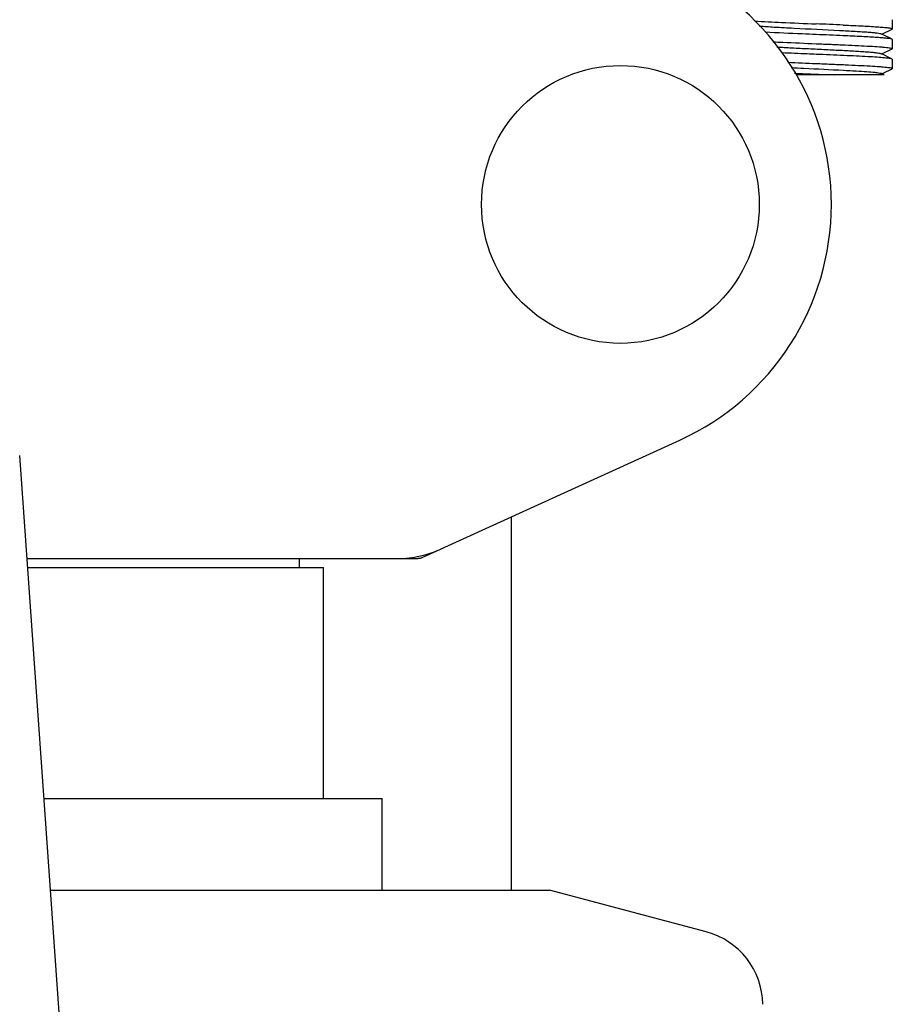
# Model space of a CAD drawing. Units: millimetres. Extents: x 14963 to 18482, y 9365 to 14234.
# Drawn here: x 15666 to 15723, y 12871 to 12935 of the extents above; entities that cross this region are included whole.
import ezdxf

# ---------------------------------------------------------------- set-up
doc = ezdxf.new("R2010")
doc.units = ezdxf.units.MM

msp = doc.modelspace()

# ---------------------------------------------------------------- linework, layer by layer
at = {"color": 7, "linetype": 'Continuous'}
for p, q in [((15722.963, 12935.292), (15722.963, 12934.692)), ((15722.283, 12934.342), (15722.243, 12934.362)), ((15722.283, 12934.342), (15722.946, 12934.675)), ((15722.946, 12934.009), (15722.283, 12934.342)), ((15722.963, 12934.692), (15722.946, 12934.675)), ((15722.963, 12933.992), (15722.946, 12934.009)), ((15722.963, 12933.992), (15722.963, 12933.392)), ((15722.283, 12933.042), (15722.243, 12933.062)), ((15722.283, 12933.042), (15722.946, 12933.375)), ((15722.946, 12932.709), (15722.283, 12933.042)), ((15722.963, 12933.392), (15722.946, 12933.375)), ((15722.963, 12932.692), (15722.946, 12932.709)), ((15722.963, 12932.692), (15722.963, 12932.092)), ((15716.539, 12931.777), (15719.159, 12931.667)), ((15722.432, 12931.667), (15716.645, 12931.667)), ((15722.432, 12931.667), (15722.243, 12931.762)), ((15722.283, 12931.742), (15722.372, 12931.787)), ((15722.372, 12931.787), (15722.946, 12932.075)), ((15722.963, 12932.092), (15722.946, 12932.075)), ((15692.107, 12899.983), (15709.021, 12907.701)), ((15672.189, 12814.544), (15665.673, 12906.685)), ((15697.963, 12878.167), (15697.963, 12902.655)), ((15666.152, 12899.917), (15691.805, 12899.917)), ((15684.038, 12899.337), (15684.038, 12899.917)), ((15666.213, 12899.337), (15685.612, 12899.337)), ((15685.613, 12884.167), (15685.613, 12899.337)), ((15667.266, 12884.167), (15689.463, 12884.167)), ((15689.463, 12878.167), (15689.463, 12884.167)), ((15689.463, 12878.167), (15689.463, 12884.167)), ((15667.69, 12878.167), (15700.463, 12878.167)), ((15710.752, 12875.423), (15700.463, 12878.167))]:
    msp.add_line(p, q, dxfattribs=at)
msp.add_circle((15705.113, 12923.167), 9.119, dxfattribs=at)
for centre, radius, start, end in [((15701.963, 12923.167), 17, 294.52955, 65.47045), ((15686.453, 12169.119), 766.545, 87.511481, 87.644125), ((15696.382, 12403.151), 531.604, 87.48217, 87.67344), ((15738.341, 13435.031), 503.027, 267.46689, 267.67821), ((15690.314, 12907.486), 7.57, 281.12103, 294.51756), ((15690.322, 12907.486), 7.569, 270.00464, 281.05968), ((15709.463, 12870.592), 5, 0.85803, 75.06858)]:
    msp.add_arc(centre, radius, start, end, dxfattribs=at)
for points, knots in [([(15713.915, 12935.212), (15714.507, 12935.17), (15715.856, 12935.105), (15717.206, 12935.048), (15717.963, 12935.017)], [0, 0, 0, 0, 0.438821, 1, 1, 1, 1]), ([(15714.232, 12934.884), (15714.554, 12934.853), (15715.315, 12934.802), (15717.067, 12934.707), (15718.496, 12934.643), (15719.488, 12934.592)], [0, 0, 0, 0, 0.184752, 0.434166, 1, 1, 1, 1]), ([(15719.736, 12934.942), (15719.964, 12934.932), (15720.401, 12934.912), (15721.023, 12934.881), (15721.576, 12934.851), (15722.047, 12934.82), (15722.425, 12934.79), (15722.678, 12934.763), (15722.826, 12934.741), (15722.899, 12934.726), (15722.94, 12934.714), (15722.963, 12934.699), (15722.963, 12934.692)], [0, 0, 0, 0, 0.210556, 0.404321, 0.57626, 0.722635, 0.84024, 0.926454, 0.95719, 0.979534, 0.993516, 1, 1, 1, 1]), ([(15717.963, 12934.317), (15717.659, 12934.329), (15716.542, 12934.376), (15715.424, 12934.424), (15714.612, 12934.469)], [0, 0, 0, 0, 0.272263, 1, 1, 1, 1]), ([(15719.488, 12934.592), (15719.836, 12934.574), (15720.336, 12934.547), (15720.967, 12934.508), (15721.359, 12934.479), (15721.685, 12934.451), (15721.941, 12934.424), (15722.118, 12934.397), (15722.213, 12934.377), (15722.243, 12934.362)], [0, 0, 0, 0, 0.378091, 0.542159, 0.685073, 0.804209, 0.897427, 0.962972, 1, 1, 1, 1]), ([(15722.946, 12934.009), (15722.913, 12934.026), (15722.807, 12934.044), (15722.606, 12934.073), (15722.311, 12934.1), (15721.931, 12934.128), (15721.473, 12934.157), (15720.732, 12934.197), (15720.146, 12934.224), (15719.736, 12934.242)], [0, 0, 0, 0, 0.03447, 0.098251, 0.190552, 0.309545, 0.452998, 0.618168, 1, 1, 1, 1]), ([(15715.129, 12933.842), (15715.346, 12933.831), (15716.29, 12933.786), (15717.235, 12933.747), (15717.963, 12933.717)], [0, 0, 0, 0, 0.22948, 1, 1, 1, 1]), ([(15715.376, 12933.5), (15715.706, 12933.481), (15716.403, 12933.443), (15717.479, 12933.39), (15718.589, 12933.337), (15719.655, 12933.284), (15720.482, 12933.239), (15721.066, 12933.201), (15721.427, 12933.174), (15721.728, 12933.147), (15721.963, 12933.121), (15722.127, 12933.095), (15722.214, 12933.076), (15722.243, 12933.062)], [0, 0, 0, 0, 0.144018, 0.304211, 0.469423, 0.628144, 0.769316, 0.830178, 0.883125, 0.927215, 0.961715, 0.986072, 1, 1, 1, 1]), ([(15717.963, 12933.717), (15718.288, 12933.703), (15718.926, 12933.677), (15719.852, 12933.637), (15720.706, 12933.598), (15721.454, 12933.558), (15721.998, 12933.524), (15722.358, 12933.495), (15722.568, 12933.475), (15722.731, 12933.456), (15722.855, 12933.436), (15722.92, 12933.421), (15722.963, 12933.402), (15722.963, 12933.392)], [0, 0, 0, 0, 0.194416, 0.381554, 0.553928, 0.705089, 0.829192, 0.879595, 0.921561, 0.954739, 0.978825, 0.993718, 1, 1, 1, 1]), ([(15717.963, 12933.017), (15717.77, 12933.025), (15717.022, 12933.056), (15716.275, 12933.087), (15715.721, 12933.113)], [0, 0, 0, 0, 0.258346, 1, 1, 1, 1]), ([(15722.946, 12932.709), (15722.927, 12932.718), (15722.872, 12932.732), (15722.77, 12932.751), (15722.626, 12932.769), (15722.356, 12932.797), (15721.925, 12932.829), (15721.311, 12932.866), (15720.58, 12932.904), (15719.452, 12932.955), (15718.569, 12932.992), (15717.963, 12933.017)], [0, 0, 0, 0, 0.012584, 0.033432, 0.062541, 0.099673, 0.196774, 0.321481, 0.469542, 0.635839, 1, 1, 1, 1]), ([(15716.313, 12932.148), (15716.595, 12932.134), (15717.742, 12932.076), (15718.889, 12932.024), (15719.753, 12931.978)], [0, 0, 0, 0, 0.246009, 1, 1, 1, 1]), ([(15717.963, 12932.417), (15718.288, 12932.403), (15718.926, 12932.377), (15719.852, 12932.337), (15720.705, 12932.298), (15721.453, 12932.258), (15721.997, 12932.224), (15722.358, 12932.195), (15722.568, 12932.175), (15722.731, 12932.156), (15722.855, 12932.136), (15722.92, 12932.121), (15722.963, 12932.102), (15722.963, 12932.092)], [0, 0, 0, 0, 0.194407, 0.381506, 0.553865, 0.705042, 0.829167, 0.879578, 0.921551, 0.954735, 0.97882, 0.993717, 1, 1, 1, 1]), ([(15719.753, 12931.978), (15720.029, 12931.963), (15720.538, 12931.935), (15721.223, 12931.891), (15721.743, 12931.847), (15722.031, 12931.814), (15722.141, 12931.791)], [0, 0, 0, 0, 0.346623, 0.637946, 0.859366, 1, 1, 1, 1]), ([(15722.141, 12931.791), (15722.152, 12931.789), (15722.187, 12931.781), (15722.222, 12931.773), (15722.243, 12931.762)], [0, 0, 0, 0, 0.323585, 1, 1, 1, 1])]:
    msp.add_open_spline(points, degree=3, knots=knots, dxfattribs=at)
msp.add_open_spline([(15692.107, 12899.983), (15692.013, 12899.94), (15691.908, 12899.917), (15691.805, 12899.917)], degree=3, dxfattribs=at)

doc.saveas('drawing.dxf')
